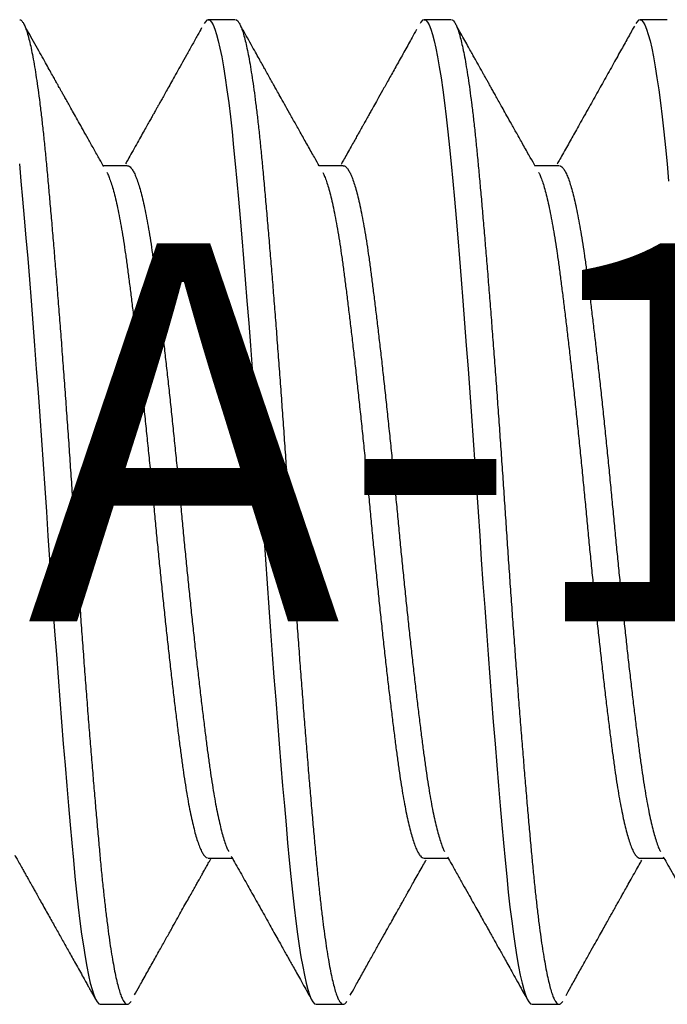
# Model space of a CAD drawing. Extents: x -307 to 1896, y -307 to 1594.
# Drawn here: x 19 to 22, y 1498 to 1502 of the extents above; entities that cross this region are included whole.
import ezdxf

# ---------------------------------------------------------------- set-up
doc = ezdxf.new("R2010")
doc.units = 0
doc.layers.add('OPERA_SECT', color=7, linetype='CONTINUOUS')

msp = doc.modelspace()

# ---------------------------------------------------------------- linework, layer by layer
at = {"layer": 'OPERA_SECT'}
for points in [[(19.61146, 1502.39579, 0), (19.47917, 1502.39579, 0), (19.47137, 1502.39298, 0), (19.46338, 1502.38443, 0), (19.4589, 1502.37657, 0)], [(19.47917, 1502.39579, 0), (19.48694, 1502.39299, 0), (19.49492, 1502.38448, 0), (19.50308, 1502.37018, 0), (19.51139, 1502.35, 0), (19.51982, 1502.32393, 0), (19.52819, 1502.29262, 0), (19.53663, 1502.2557, 0), (19.54509, 1502.21329, 0), (19.55356, 1502.16552, 0), (19.56217, 1502.11144, 0), (19.57071, 1502.0522, 0), (19.57917, 1501.98808, 0), (19.58749, 1501.91936, 0), (19.59567, 1501.84638, 0), (19.60367, 1501.76948, 0), (19.61146, 1501.68904, 0), (19.61923, 1501.60481, 0), (19.62721, 1501.51604, 0), (19.63537, 1501.42296, 0), (19.64368, 1501.32583, 0), (19.65211, 1501.22493, 0), (19.66048, 1501.12249, 0), (19.66892, 1501.01707, 0), (19.67738, 1500.90905, 0), (19.68585, 1500.79879, 0), (19.69446, 1500.68441, 0), (19.70301, 1500.56856, 0), (19.71146, 1500.45169, 0), (19.71979, 1500.33424, 0), (19.72796, 1500.21666, 0), (19.73596, 1500.09937, 0), (19.74375, 1499.98279, 0), (19.75152, 1499.86647, 0), (19.7595, 1499.74944, 0), (19.76766, 1499.63212, 0), (19.77597, 1499.51492, 0), (19.7844, 1499.3983, 0), (19.79277, 1499.28474, 0), (19.80121, 1499.17258, 0), (19.80968, 1499.06222, 0), (19.81814, 1498.95407, 0), (19.82675, 1498.84638, 0), (19.8353, 1498.74178, 0), (19.84375, 1498.64063, 0), (19.85208, 1498.54325, 0), (19.86025, 1498.44994, 0), (19.86825, 1498.36097, 0), (19.87604, 1498.27655, 0), (19.88382, 1498.19628, 0), (19.89179, 1498.11954, 0), (19.89995, 1498.04669, 0), (19.90826, 1497.97809, 0), (19.91669, 1497.91406, 0), (19.92507, 1497.8559, 0), (19.9335, 1497.80269, 0), (19.94197, 1497.75465, 0), (19.95043, 1497.71195, 0), (19.95904, 1497.67405, 0), (19.96759, 1497.64197, 0), (19.97604, 1497.61579, 0), (19.98437, 1497.59552, 0), (19.99255, 1497.58115, 0), (20.00054, 1497.57261, 0), (20.00833, 1497.56979, 0), (20.14063, 1497.56979, 0)], [(20.66979, 1502.39579, 0), (20.5375, 1502.39579, 0), (20.52971, 1502.39298, 0), (20.52171, 1502.38443, 0), (20.51723, 1502.37656, 0)], [(20.5375, 1502.39579, 0), (20.54527, 1502.39299, 0), (20.55325, 1502.38448, 0), (20.56141, 1502.37018, 0), (20.56972, 1502.35, 0), (20.57815, 1502.32393, 0), (20.58652, 1502.29262, 0), (20.59496, 1502.2557, 0), (20.60343, 1502.21329, 0), (20.61189, 1502.16552, 0), (20.6205, 1502.11144, 0), (20.62905, 1502.0522, 0), (20.6375, 1501.98808, 0), (20.64583, 1501.91936, 0), (20.654, 1501.84638, 0), (20.662, 1501.76948, 0), (20.66979, 1501.68904, 0), (20.67757, 1501.60481, 0), (20.68554, 1501.51604, 0), (20.6937, 1501.42296, 0), (20.70201, 1501.32583, 0), (20.71044, 1501.22493, 0), (20.71882, 1501.12249, 0), (20.72725, 1501.01707, 0), (20.73572, 1500.90905, 0), (20.74418, 1500.79879, 0), (20.75279, 1500.68441, 0), (20.76134, 1500.56856, 0), (20.76979, 1500.45169, 0), (20.77812, 1500.33424, 0), (20.7863, 1500.21666, 0), (20.79429, 1500.09937, 0), (20.80208, 1499.98279, 0), (20.80986, 1499.86647, 0), (20.81784, 1499.74944, 0), (20.82599, 1499.63212, 0), (20.8343, 1499.51492, 0), (20.84273, 1499.3983, 0), (20.85111, 1499.28474, 0), (20.85954, 1499.17258, 0), (20.86801, 1499.06222, 0), (20.87648, 1498.95407, 0), (20.88508, 1498.84638, 0), (20.89363, 1498.74178, 0), (20.90208, 1498.64063, 0), (20.91041, 1498.54325, 0), (20.91859, 1498.44994, 0), (20.92658, 1498.36097, 0), (20.93438, 1498.27655, 0), (20.94215, 1498.19628, 0), (20.95013, 1498.11954, 0), (20.95828, 1498.04669, 0), (20.96659, 1497.97809, 0), (20.97503, 1497.91406, 0), (20.9834, 1497.8559, 0), (20.99183, 1497.80269, 0), (21.0003, 1497.75465, 0), (21.00877, 1497.71195, 0), (21.01738, 1497.67405, 0), (21.02592, 1497.64197, 0), (21.03437, 1497.61579, 0), (21.0427, 1497.59552, 0), (21.05088, 1497.58115, 0), (21.05887, 1497.57261, 0), (21.06667, 1497.56979, 0), (21.19896, 1497.56979, 0)], [(21.72813, 1502.39579, 0), (21.59583, 1502.39579, 0), (21.58804, 1502.39298, 0), (21.58005, 1502.38443, 0), (21.57556, 1502.37656, 0)], [(21.59583, 1502.39579, 0), (21.60361, 1502.39299, 0), (21.61159, 1502.38448, 0), (21.61974, 1502.37018, 0), (21.62805, 1502.35, 0), (21.63648, 1502.32393, 0), (21.64486, 1502.29262, 0), (21.65329, 1502.2557, 0), (21.66176, 1502.21329, 0), (21.67023, 1502.16552, 0), (21.67884, 1502.11144, 0), (21.68738, 1502.0522, 0), (21.69583, 1501.98808, 0), (21.70416, 1501.91936, 0), (21.71234, 1501.84638, 0), (21.72033, 1501.76948, 0), (21.72813, 1501.68904, 0), (21.7359, 1501.60481, 0)], [(18.55313, 1501.68904, 0), (18.5609, 1501.60481, 0), (18.56888, 1501.51604, 0), (18.57703, 1501.42296, 0), (18.58534, 1501.32583, 0), (18.59378, 1501.22493, 0), (18.60215, 1501.12249, 0), (18.61058, 1501.01707, 0), (18.61905, 1500.90905, 0), (18.62752, 1500.79879, 0), (18.63613, 1500.68441, 0), (18.64467, 1500.56856, 0), (18.65312, 1500.45169, 0), (18.66145, 1500.33424, 0), (18.66963, 1500.21666, 0), (18.67762, 1500.09937, 0), (18.68542, 1499.98279, 0), (18.69319, 1499.86647, 0), (18.70117, 1499.74944, 0), (18.70933, 1499.63212, 0), (18.71764, 1499.51492, 0), (18.72607, 1499.3983, 0), (18.73444, 1499.28474, 0), (18.74288, 1499.17258, 0), (18.75134, 1499.06222, 0), (18.75981, 1498.95407, 0), (18.76842, 1498.84638, 0), (18.77696, 1498.74178, 0), (18.78542, 1498.64063, 0), (18.79374, 1498.54325, 0), (18.80192, 1498.44994, 0), (18.80992, 1498.36097, 0), (18.81771, 1498.27655, 0), (18.82548, 1498.19628, 0), (18.83346, 1498.11954, 0), (18.84162, 1498.04669, 0), (18.84993, 1497.97809, 0), (18.85836, 1497.91406, 0), (18.86673, 1497.8559, 0), (18.87517, 1497.80269, 0), (18.88363, 1497.75465, 0), (18.8921, 1497.71195, 0), (18.90071, 1497.67405, 0), (18.90926, 1497.64197, 0), (18.91771, 1497.61579, 0), (18.92604, 1497.59552, 0), (18.93421, 1497.58115, 0), (18.94221, 1497.57261, 0), (18.95, 1497.56979, 0), (19.08229, 1497.56979, 0)], [(19.08228, 1501.67981, 0), (18.96423, 1501.67981, 0)], [(20.14062, 1501.67981, 0), (20.02256, 1501.67981, 0)], [(21.19896, 1501.67981, 0), (21.0809, 1501.67981, 0)], [(19.47916, 1498.28578, 0), (19.59723, 1498.28578, 0)], [(20.5375, 1498.28578, 0), (20.65556, 1498.28578, 0)], [(21.59584, 1498.28578, 0), (21.7139, 1498.28578, 0)]]:
    msp.add_polyline3d(points, dxfattribs=at)
for points in [[(18.55614, 1502.39516), (18.55744, 1502.39489), (18.56089, 1502.39417), (18.56888, 1502.38534), (18.57703, 1502.37112), (18.58534, 1502.35092), (18.59373, 1502.32502), (18.60215, 1502.29351), (18.61058, 1502.2566), (18.61905, 1502.21418), (18.62758, 1502.16609), (18.63613, 1502.11237), (18.64467, 1502.05313), (18.65312, 1501.98901), (18.66145, 1501.92029), (18.66963, 1501.84731), (18.67763, 1501.77041), (18.68541, 1501.68977), (18.69318, 1501.60519), (18.70117, 1501.51643), (18.70933, 1501.42335), (18.71764, 1501.32621), (18.72602, 1501.22592), (18.73444, 1501.12286), (18.74288, 1501.01744), (18.75134, 1500.90942), (18.75987, 1500.79841), (18.76842, 1500.68479), (18.77696, 1500.56895), (18.78542, 1500.45207), (18.79375, 1500.33463), (18.80192, 1500.21704), (18.80992, 1500.09975), (18.8177, 1499.98288), (18.82548, 1499.86609), (18.83346, 1499.74906), (18.84162, 1499.63173), (18.84993, 1499.51454), (18.85831, 1499.39861), (18.86673, 1499.28437), (18.87517, 1499.17221), (18.88363, 1499.06185), (18.89216, 1498.95296), (18.90071, 1498.846), (18.90926, 1498.7414), (18.91771, 1498.64024), (18.92604, 1498.54287), (18.93421, 1498.44956), (18.94222, 1498.36058), (18.94999, 1498.27594), (18.95777, 1498.19536), (18.96575, 1498.11861), (18.97391, 1498.04577), (18.98222, 1497.97717), (18.9906, 1497.91352), (18.99902, 1497.85501), (19.00746, 1497.8018), (19.01593, 1497.75376), (19.02445, 1497.71077), (19.033, 1497.67312), (19.04155, 1497.64104), (19.05, 1497.61486), (19.05833, 1497.5946), (19.0665, 1497.58022), (19.07451, 1497.57169), (19.08229, 1497.56881), (19.09006, 1497.57184), (19.09684, 1497.57839), (19.09965, 1497.58361), (19.1006, 1497.58538)], [(19.61447, 1502.39516), (19.61577, 1502.39489), (19.61923, 1502.39417), (19.62721, 1502.38534), (19.63537, 1502.37112), (19.64368, 1502.35092), (19.65206, 1502.32502), (19.66048, 1502.29351), (19.66892, 1502.2566), (19.67738, 1502.21418), (19.68591, 1502.16609), (19.69446, 1502.11237), (19.70301, 1502.05313), (19.71146, 1501.98901), (19.71979, 1501.92029), (19.72796, 1501.84731), (19.73597, 1501.77041), (19.74374, 1501.68977), (19.75152, 1501.60519), (19.7595, 1501.51643), (19.76766, 1501.42335), (19.77597, 1501.32621), (19.78435, 1501.22592), (19.79277, 1501.12286), (19.80121, 1501.01744), (19.80968, 1500.90942), (19.8182, 1500.79841), (19.82675, 1500.68479), (19.8353, 1500.56895), (19.84375, 1500.45207), (19.85208, 1500.33463), (19.86025, 1500.21704), (19.86826, 1500.09975), (19.87604, 1499.98288), (19.88381, 1499.86609), (19.8918, 1499.74906), (19.89995, 1499.63173), (19.90826, 1499.51454), (19.91664, 1499.39861), (19.92507, 1499.28437), (19.9335, 1499.17221), (19.94197, 1499.06185), (19.95049, 1498.95296), (19.95904, 1498.846), (19.96759, 1498.7414), (19.97604, 1498.64024), (19.98437, 1498.54287), (19.99254, 1498.44956), (20.00055, 1498.36058), (20.00833, 1498.27594), (20.0161, 1498.19536), (20.02409, 1498.11861), (20.03224, 1498.04577), (20.04055, 1497.97717), (20.04893, 1497.91352), (20.05736, 1497.85501), (20.06579, 1497.8018), (20.07426, 1497.75376), (20.08278, 1497.71077), (20.09133, 1497.67312), (20.09988, 1497.64104), (20.10833, 1497.61486), (20.11666, 1497.5946), (20.12483, 1497.58022), (20.13284, 1497.57169), (20.14062, 1497.56881), (20.1484, 1497.57184), (20.15517, 1497.57839), (20.15798, 1497.58361), (20.15894, 1497.58538)], [(20.67281, 1502.39516), (20.6741, 1502.39489), (20.67756, 1502.39417), (20.68555, 1502.38534), (20.6937, 1502.37112), (20.70201, 1502.35092), (20.71039, 1502.32502), (20.71882, 1502.29351), (20.72725, 1502.2566), (20.73572, 1502.21418), (20.74424, 1502.16609), (20.75279, 1502.11237), (20.76134, 1502.05313), (20.76979, 1501.98901), (20.77812, 1501.92029), (20.78629, 1501.84731), (20.7943, 1501.77041), (20.80208, 1501.68977), (20.80985, 1501.60519), (20.81784, 1501.51643), (20.82599, 1501.42335), (20.8343, 1501.32621), (20.84268, 1501.22592), (20.85111, 1501.12286), (20.85954, 1501.01744), (20.86801, 1500.90942), (20.87653, 1500.79841), (20.88508, 1500.68479), (20.89363, 1500.56895), (20.90208, 1500.45207), (20.91041, 1500.33463), (20.91859, 1500.21704), (20.92659, 1500.09975), (20.93437, 1499.98288), (20.94214, 1499.86609), (20.95013, 1499.74906), (20.95828, 1499.63173), (20.96659, 1499.51454), (20.97498, 1499.39861), (20.9834, 1499.28437), (20.99183, 1499.17221), (21.0003, 1499.06185), (21.00883, 1498.95296), (21.01738, 1498.846), (21.02592, 1498.7414), (21.03437, 1498.64024), (21.0427, 1498.54287), (21.05088, 1498.44956), (21.05888, 1498.36058), (21.06666, 1498.27594), (21.07443, 1498.19536), (21.08242, 1498.11861), (21.09058, 1498.04577), (21.09889, 1497.97717), (21.10727, 1497.91352), (21.11569, 1497.85501), (21.12413, 1497.8018), (21.13259, 1497.75376), (21.14112, 1497.71077), (21.14967, 1497.67312), (21.15821, 1497.64104), (21.16667, 1497.61486), (21.175, 1497.5946), (21.18317, 1497.58022), (21.19117, 1497.57169), (21.19895, 1497.56881), (21.20673, 1497.57184), (21.21351, 1497.57839), (21.21631, 1497.58361), (21.21727, 1497.58538)], [(18.96666, 1501.67549), (18.96134, 1501.68493), (18.94736, 1501.70977), (18.91722, 1501.76337), (18.88969, 1501.81237), (18.86476, 1501.85676), (18.84244, 1501.89653), (18.82273, 1501.93167), (18.80563, 1501.96217), (18.79114, 1501.98803), (18.77912, 1502.00947), (18.76878, 1502.02793), (18.76022, 1502.04322), (18.75372, 1502.05481), (18.74854, 1502.06407), (18.743, 1502.07396), (18.73538, 1502.08758), (18.72504, 1502.10604), (18.71178, 1502.12973), (18.69538, 1502.15903), (18.67626, 1502.19322), (18.6544, 1502.2323), (18.62981, 1502.27628), (18.6025, 1502.32515), (18.58975, 1502.34797), (18.5849, 1502.35666)], [(19.44679, 1502.35558), (19.44166, 1502.3464), (19.42815, 1502.32221), (19.39883, 1502.26975), (19.37171, 1502.22125), (19.3468, 1502.1767), (19.32408, 1502.1361), (19.30356, 1502.09945), (19.28525, 1502.06674), (19.26913, 1502.03797), (19.25524, 1502.01317), (19.24412, 1501.99332), (19.2356, 1501.97812), (19.22951, 1501.96725), (19.22528, 1501.95971), (19.22191, 1501.9537), (19.21804, 1501.94679), (19.21215, 1501.93629), (19.20388, 1501.92155), (19.19324, 1501.90258), (19.18022, 1501.87938), (19.16483, 1501.85196), (19.14707, 1501.82032), (19.12693, 1501.78447), (19.10441, 1501.74441), (19.08453, 1501.70906), (19.07627, 1501.69439), (19.07353, 1501.68952)], [(20.02315, 1501.67877), (20.01704, 1501.68962), (20.00095, 1501.7182), (19.96607, 1501.78023), (19.93382, 1501.83765), (19.9042, 1501.89043), (19.8772, 1501.93857), (19.85282, 1501.98205), (19.83106, 1502.02088), (19.81465, 1502.05019), (19.80302, 1502.07094), (19.79564, 1502.08413), (19.78923, 1502.09557), (19.7838, 1502.10527), (19.77935, 1502.11322), (19.77588, 1502.11942), (19.77278, 1502.12497), (19.76869, 1502.13228), (19.76225, 1502.14378), (19.75273, 1502.1608), (19.74011, 1502.18335), (19.72441, 1502.21143), (19.70561, 1502.24505), (19.68372, 1502.2842), (19.65874, 1502.3289), (19.64695, 1502.35), (19.64245, 1502.35806)], [(20.50116, 1502.34848), (20.49436, 1502.33631), (20.47646, 1502.30426), (20.43771, 1502.23495), (20.40204, 1502.17118), (20.36946, 1502.11296), (20.33997, 1502.06029), (20.31356, 1502.01314), (20.293, 1501.97646), (20.27778, 1501.9493), (20.26736, 1501.93072), (20.25846, 1501.91485), (20.25108, 1501.9017), (20.24521, 1501.89124), (20.24115, 1501.88399), (20.23811, 1501.87858), (20.23463, 1501.87239), (20.2293, 1501.86289), (20.22179, 1501.8495), (20.21244, 1501.83285), (20.20095, 1501.8124), (20.18724, 1501.788), (20.17123, 1501.7595), (20.15313, 1501.72731), (20.13796, 1501.70034), (20.13186, 1501.68951), (20.12993, 1501.68609)], [(21.08165, 1501.67847), (21.07562, 1501.68917), (21.05978, 1501.71731), (21.02568, 1501.77797), (20.9946, 1501.8333), (20.96654, 1501.88328), (20.943, 1501.92525), (20.92359, 1501.95987), (20.90791, 1501.98784), (20.89407, 1502.01253), (20.88165, 1502.0347), (20.87078, 1502.05412), (20.86088, 1502.0718), (20.85179, 1502.08803), (20.8428, 1502.10409), (20.8339, 1502.11999), (20.82542, 1502.13514), (20.81795, 1502.14849), (20.81255, 1502.15813), (20.80893, 1502.16461), (20.80594, 1502.16995), (20.80192, 1502.17713), (20.79625, 1502.18727), (20.78887, 1502.20046), (20.779, 1502.21811), (20.76639, 1502.24067), (20.75078, 1502.26859), (20.73271, 1502.30091), (20.71219, 1502.33763), (20.70253, 1502.35493), (20.69884, 1502.36154)], [(21.56822, 1502.36409), (21.56512, 1502.35855), (21.55699, 1502.344), (21.53932, 1502.31238), (21.52228, 1502.28188), (21.50492, 1502.25083), (21.48663, 1502.21812), (21.46623, 1502.18165), (21.44439, 1502.14261), (21.42189, 1502.10242), (21.4007, 1502.06457), (21.37938, 1502.0265), (21.35753, 1501.9875), (21.33418, 1501.94586), (21.30997, 1501.90269), (21.2886, 1501.8646), (21.26991, 1501.83132), (21.25372, 1501.8025), (21.23557, 1501.7702), (21.21541, 1501.73433), (21.19824, 1501.7038), (21.19127, 1501.69143), (21.18902, 1501.68743)], [(19.08277, 1501.67995), (19.08325, 1501.6801), (19.08519, 1501.68067), (19.09097, 1501.67776), (19.09993, 1501.67081), (19.10908, 1501.65811), (19.11841, 1501.64043), (19.12788, 1501.61755), (19.13745, 1501.58957), (19.14706, 1501.55656), (19.15684, 1501.51808), (19.16672, 1501.47403), (19.17667, 1501.4244), (19.18647, 1501.37019), (19.19609, 1501.31174), (19.20548, 1501.24942), (19.21445, 1501.18441), (19.22327, 1501.11678), (19.23222, 1501.0465), (19.24137, 1500.9725), (19.2507, 1500.89503), (19.26017, 1500.81439), (19.26974, 1500.73093), (19.27935, 1500.645), (19.28913, 1500.55561), (19.29901, 1500.46308), (19.30896, 1500.36779), (19.31876, 1500.27166), (19.32838, 1500.17519), (19.33777, 1500.07887), (19.34674, 1499.98425), (19.35556, 1499.89112), (19.36451, 1499.7992), (19.37366, 1499.7071), (19.383, 1499.61526), (19.39247, 1499.5241), (19.40203, 1499.43405), (19.41165, 1499.34553), (19.42142, 1499.2576), (19.43131, 1499.17079), (19.44125, 1499.08565), (19.45106, 1499.00392), (19.46067, 1498.92595), (19.47006, 1498.85204), (19.47903, 1498.78324), (19.48785, 1498.71916), (19.4968, 1498.65944), (19.50595, 1498.60321), (19.51529, 1498.55079), (19.52476, 1498.5025), (19.53432, 1498.45861), (19.54394, 1498.41937), (19.55371, 1498.38438), (19.5636, 1498.35425), (19.57316, 1498.32971), (19.57727, 1498.32201), (19.57878, 1498.31918)], [(20.1411, 1501.67995), (20.14159, 1501.6801), (20.14352, 1501.68067), (20.1493, 1501.67776), (20.15826, 1501.67081), (20.16741, 1501.65811), (20.17675, 1501.64043), (20.18622, 1501.61755), (20.19578, 1501.58957), (20.2054, 1501.55656), (20.21517, 1501.51808), (20.22506, 1501.47403), (20.235, 1501.4244), (20.24481, 1501.37019), (20.25442, 1501.31174), (20.26381, 1501.24942), (20.27278, 1501.18441), (20.2816, 1501.11678), (20.29055, 1501.0465), (20.2997, 1500.9725), (20.30904, 1500.89503), (20.31851, 1500.81439), (20.32807, 1500.73093), (20.33769, 1500.645), (20.34746, 1500.55561), (20.35735, 1500.46308), (20.36729, 1500.36779), (20.3771, 1500.27166), (20.38671, 1500.17519), (20.39611, 1500.07887), (20.40507, 1499.98425), (20.41389, 1499.89112), (20.42284, 1499.7992), (20.432, 1499.7071), (20.44133, 1499.61526), (20.4508, 1499.5241), (20.46036, 1499.43405), (20.46998, 1499.34553), (20.47975, 1499.2576), (20.48964, 1499.17079), (20.49958, 1499.08565), (20.50939, 1499.00392), (20.519, 1498.92595), (20.5284, 1498.85204), (20.53736, 1498.78324), (20.54618, 1498.71916), (20.55513, 1498.65944), (20.56429, 1498.60321), (20.57362, 1498.55079), (20.58309, 1498.5025), (20.59266, 1498.45861), (20.60227, 1498.41937), (20.61205, 1498.38438), (20.62193, 1498.35425), (20.6315, 1498.3297), (20.63561, 1498.322), (20.63712, 1498.31917)], [(21.20233, 1501.67926), (21.20378, 1501.67902), (21.20764, 1501.67839), (21.21659, 1501.67064), (21.22575, 1501.65815), (21.23508, 1501.64042), (21.24455, 1501.61755), (21.25411, 1501.58957), (21.26373, 1501.55656), (21.2735, 1501.51808), (21.28339, 1501.47403), (21.29333, 1501.4244), (21.30314, 1501.37019), (21.31275, 1501.31174), (21.32215, 1501.24942), (21.33111, 1501.18441), (21.33993, 1501.11678), (21.34888, 1501.0465), (21.35804, 1500.9725), (21.36737, 1500.89503), (21.37684, 1500.81439), (21.38641, 1500.73093), (21.39602, 1500.645), (21.40579, 1500.55561), (21.41568, 1500.46308), (21.42563, 1500.36779), (21.43543, 1500.27166), (21.44504, 1500.17519), (21.45444, 1500.07887), (21.4634, 1499.98425), (21.47222, 1499.89112), (21.48118, 1499.7992), (21.49033, 1499.7071), (21.49966, 1499.61526), (21.50913, 1499.5241), (21.5187, 1499.43405), (21.52831, 1499.34553), (21.53809, 1499.2576), (21.54797, 1499.17079), (21.55792, 1499.08565), (21.56772, 1499.00392), (21.57734, 1498.92595), (21.58673, 1498.85204), (21.5957, 1498.78324), (21.60452, 1498.71916), (21.61347, 1498.65944), (21.62262, 1498.60321), (21.63195, 1498.55079), (21.64142, 1498.5025), (21.65099, 1498.45861), (21.6606, 1498.41937), (21.67038, 1498.38438), (21.68026, 1498.35425), (21.68984, 1498.3297), (21.69394, 1498.32199), (21.69545, 1498.31916)], [(18.98206, 1501.64759), (18.98334, 1501.64527), (18.98694, 1501.63878), (18.99559, 1501.61744), (19.00515, 1501.5896), (19.01477, 1501.55655), (19.02454, 1501.51808), (19.03443, 1501.47403), (19.04438, 1501.4244), (19.05418, 1501.37019), (19.06379, 1501.31174), (19.07319, 1501.24942), (19.08215, 1501.18441), (19.09097, 1501.11678), (19.09993, 1501.0465), (19.10908, 1500.9725), (19.11841, 1500.89503), (19.12788, 1500.81439), (19.13745, 1500.73093), (19.14706, 1500.645), (19.15684, 1500.55561), (19.16672, 1500.46308), (19.17667, 1500.36779), (19.18647, 1500.27166), (19.19609, 1500.17519), (19.20548, 1500.07887), (19.21445, 1499.98425), (19.22327, 1499.89112), (19.23222, 1499.7992), (19.24137, 1499.7071), (19.2507, 1499.61526), (19.26017, 1499.5241), (19.26974, 1499.43405), (19.27935, 1499.34553), (19.28913, 1499.2576), (19.29901, 1499.17079), (19.30896, 1499.08565), (19.31876, 1499.00392), (19.32838, 1498.92595), (19.33777, 1498.85204), (19.34674, 1498.78324), (19.35556, 1498.71916), (19.36451, 1498.65944), (19.37366, 1498.60321), (19.383, 1498.55079), (19.39247, 1498.5025), (19.40203, 1498.45861), (19.41165, 1498.41936), (19.42142, 1498.3844), (19.43131, 1498.35416), (19.44125, 1498.32905), (19.45106, 1498.30957), (19.46067, 1498.29585), (19.47006, 1498.28734), (19.47411, 1498.28665), (19.47563, 1498.28639)], [(20.04039, 1501.64759), (20.04167, 1501.64527), (20.04528, 1501.63877), (20.05393, 1501.61744), (20.06349, 1501.5896), (20.0731, 1501.55655), (20.08288, 1501.51808), (20.09276, 1501.47403), (20.10271, 1501.4244), (20.11251, 1501.37019), (20.12213, 1501.31174), (20.13152, 1501.24942), (20.14049, 1501.18441), (20.14931, 1501.11678), (20.15826, 1501.0465), (20.16741, 1500.9725), (20.17675, 1500.89503), (20.18622, 1500.81439), (20.19578, 1500.73093), (20.2054, 1500.645), (20.21517, 1500.55561), (20.22506, 1500.46308), (20.235, 1500.36779), (20.24481, 1500.27166), (20.25442, 1500.17519), (20.26381, 1500.07887), (20.27278, 1499.98425), (20.2816, 1499.89112), (20.29055, 1499.7992), (20.2997, 1499.7071), (20.30904, 1499.61526), (20.31851, 1499.5241), (20.32807, 1499.43405), (20.33769, 1499.34553), (20.34746, 1499.2576), (20.35735, 1499.17079), (20.36729, 1499.08565), (20.3771, 1499.00392), (20.38671, 1498.92595), (20.39611, 1498.85204), (20.40507, 1498.78324), (20.41389, 1498.71916), (20.42284, 1498.65944), (20.432, 1498.60321), (20.44133, 1498.55079), (20.4508, 1498.5025), (20.46036, 1498.45861), (20.46998, 1498.41936), (20.47975, 1498.3844), (20.48964, 1498.35416), (20.49958, 1498.32905), (20.50939, 1498.30957), (20.519, 1498.29585), (20.5284, 1498.28734), (20.53245, 1498.28665), (20.53397, 1498.28638)], [(21.09873, 1501.64758), (21.10001, 1501.64527), (21.10361, 1501.63877), (21.11226, 1501.61744), (21.12182, 1501.5896), (21.13144, 1501.55655), (21.14121, 1501.51808), (21.1511, 1501.47403), (21.16104, 1501.4244), (21.17085, 1501.37019), (21.18046, 1501.31174), (21.18986, 1501.24942), (21.19882, 1501.18441), (21.20764, 1501.11678), (21.21659, 1501.0465), (21.22575, 1500.9725), (21.23508, 1500.89503), (21.24455, 1500.81439), (21.25411, 1500.73093), (21.26373, 1500.645), (21.2735, 1500.55561), (21.28339, 1500.46308), (21.29333, 1500.36779), (21.30314, 1500.27166), (21.31275, 1500.17519), (21.32215, 1500.07887), (21.33111, 1499.98425), (21.33993, 1499.89112), (21.34888, 1499.7992), (21.35804, 1499.7071), (21.36737, 1499.61526), (21.37684, 1499.5241), (21.38641, 1499.43405), (21.39602, 1499.34553), (21.40579, 1499.2576), (21.41568, 1499.17079), (21.42563, 1499.08565), (21.43543, 1499.00392), (21.44504, 1498.92595), (21.45444, 1498.85204), (21.4634, 1498.78324), (21.47222, 1498.71916), (21.48118, 1498.65944), (21.49033, 1498.60321), (21.49966, 1498.55079), (21.50913, 1498.5025), (21.5187, 1498.45861), (21.52831, 1498.41936), (21.53809, 1498.3844), (21.54797, 1498.35416), (21.55792, 1498.32904), (21.56772, 1498.30962), (21.57733, 1498.29568), (21.58674, 1498.28799), (21.5928, 1498.28492), (21.59482, 1498.28549), (21.59533, 1498.28563)], [(18.53077, 1498.30023), (18.53365, 1498.29511), (18.54114, 1498.2818), (18.5568, 1498.25396), (18.57005, 1498.23041), (18.58089, 1498.21113), (18.58929, 1498.19618), (18.59528, 1498.18552), (18.59938, 1498.17823), (18.60262, 1498.17248), (18.60712, 1498.16446), (18.6138, 1498.15257), (18.62308, 1498.13604), (18.63424, 1498.11617), (18.64827, 1498.09117), (18.66471, 1498.06187), (18.68258, 1498.03002), (18.69987, 1497.99917), (18.71609, 1497.97024), (18.73122, 1497.94323), (18.7464, 1497.91614), (18.7614, 1497.88935), (18.77662, 1497.86217), (18.79159, 1497.83541), (18.8072, 1497.80752), (18.82373, 1497.77798), (18.84251, 1497.74441), (18.86231, 1497.70899), (18.87826, 1497.68046), (18.88924, 1497.66081), (18.89679, 1497.64729), (18.90613, 1497.63059), (18.91732, 1497.61056), (18.92271, 1497.60092), (18.92478, 1497.59721)], [(19.59191, 1498.29523), (19.59601, 1498.28794), (19.60683, 1498.26874), (19.63036, 1498.22689), (19.65238, 1498.18773), (19.67307, 1498.1509), (19.69335, 1498.11478), (19.71438, 1498.07733), (19.73725, 1498.03655), (19.75991, 1497.99614), (19.78169, 1497.95728), (19.80133, 1497.92222), (19.81991, 1497.88903), (19.83684, 1497.85879), (19.85211, 1497.83152), (19.86485, 1497.80874), (19.87651, 1497.7879), (19.88854, 1497.7664), (19.90324, 1497.74011), (19.92064, 1497.70899), (19.94073, 1497.67306), (19.96351, 1497.63229), (19.97423, 1497.6131), (19.97833, 1497.60577)], [(20.6527, 1498.29088), (20.65784, 1498.28174), (20.67139, 1498.25768), (20.70076, 1498.20544), (20.72793, 1498.15709), (20.7529, 1498.11262), (20.77568, 1498.07204), (20.79625, 1498.03536), (20.81463, 1498.00259), (20.8308, 1497.97372), (20.84477, 1497.9488), (20.85599, 1497.92878), (20.86463, 1497.91334), (20.8709, 1497.90216), (20.87529, 1497.89431), (20.87862, 1497.88836), (20.88227, 1497.88185), (20.88779, 1497.87198), (20.89576, 1497.85775), (20.90616, 1497.83917), (20.919, 1497.81623), (20.93428, 1497.78892), (20.95199, 1497.75725), (20.97215, 1497.7212), (20.99474, 1497.68079), (21.01977, 1497.636), (21.03144, 1497.61512), (21.03588, 1497.60717)], [(21.70963, 1498.29335), (21.71416, 1498.28531), (21.72605, 1498.26419), (21.75151, 1498.21893), (21.7744, 1498.1782), (21.79472, 1498.14202), (21.81248, 1498.1104), (21.82767, 1498.08334), (21.84029, 1498.06084), (21.85037, 1498.04288), (21.85821, 1498.02888), (21.86426, 1498.0181), (21.86893, 1498.00978), (21.87268, 1498.00308), (21.87646, 1497.99633), (21.88166, 1497.98707), (21.88905, 1497.97387), (21.89887, 1497.95635), (21.91086, 1497.93496), (21.92501, 1497.9097), (21.94205, 1497.87925), (21.96217, 1497.84332), (21.98552, 1497.8016), (22.01154, 1497.75508), (22.04024, 1497.70376), (22.07161, 1497.64763), (22.08614, 1497.62162), (22.09166, 1497.61173)], [(19.11783, 1497.61567), (19.1243, 1497.62725), (19.14135, 1497.65777), (19.17841, 1497.72407), (19.21284, 1497.78563), (19.24463, 1497.84245), (19.2738, 1497.89454), (19.30033, 1497.94191), (19.32422, 1497.98455), (19.34565, 1498.02277), (19.36502, 1498.0573), (19.38275, 1498.08891), (19.399, 1498.11787), (19.41102, 1498.13927), (19.4191, 1498.15365), (19.42383, 1498.16207), (19.42858, 1498.17053), (19.43383, 1498.17987), (19.44037, 1498.19151), (19.44893, 1498.20673), (19.46007, 1498.22655), (19.47385, 1498.25104), (19.48524, 1498.2713), (19.48978, 1498.27937), (19.49114, 1498.28178)], [(20.17519, 1497.61393), (20.18124, 1497.62476), (20.19721, 1497.65334), (20.23192, 1497.71544), (20.26417, 1497.77311), (20.29397, 1497.82637), (20.32131, 1497.87523), (20.3462, 1497.91967), (20.36864, 1497.95972), (20.38852, 1497.9952), (20.40571, 1498.02586), (20.42005, 1498.05142), (20.43148, 1498.07179), (20.43982, 1498.08665), (20.44705, 1498.09954), (20.45517, 1498.114), (20.46632, 1498.13387), (20.48052, 1498.15915), (20.49777, 1498.18984), (20.51805, 1498.22593), (20.53638, 1498.25851), (20.54409, 1498.27221), (20.54665, 1498.27675)], [(21.23339, 1497.61368), (21.23938, 1497.62442), (21.2552, 1497.65273), (21.28957, 1497.71421), (21.32148, 1497.77128), (21.35094, 1497.82395), (21.37627, 1497.8692), (21.39778, 1497.9076), (21.41577, 1497.93971), (21.43224, 1497.96911), (21.44703, 1497.99551), (21.45964, 1498.01799), (21.46995, 1498.03639), (21.47804, 1498.05081), (21.48436, 1498.06208), (21.49, 1498.07212), (21.49653, 1498.08376), (21.50547, 1498.0997), (21.51772, 1498.12152), (21.53326, 1498.14919), (21.5521, 1498.18273), (21.57384, 1498.22141), (21.59348, 1498.25633), (21.60175, 1498.27101), (21.60451, 1498.27592)]]:
    msp.add_open_spline(points, degree=3, dxfattribs=at)

# ---------------------------------------------------------------- texts
at = {"layer": 'OPERA_SECT', "insert": (23.8125, 1500.37354), "char_height": 1.8535297, "attachment_point": 5}
msp.add_mtext('{\\fSegoe UI Light|b0|i0|c0|p82;A-1100-A}', dxfattribs=at)

doc.saveas('drawing.dxf')
